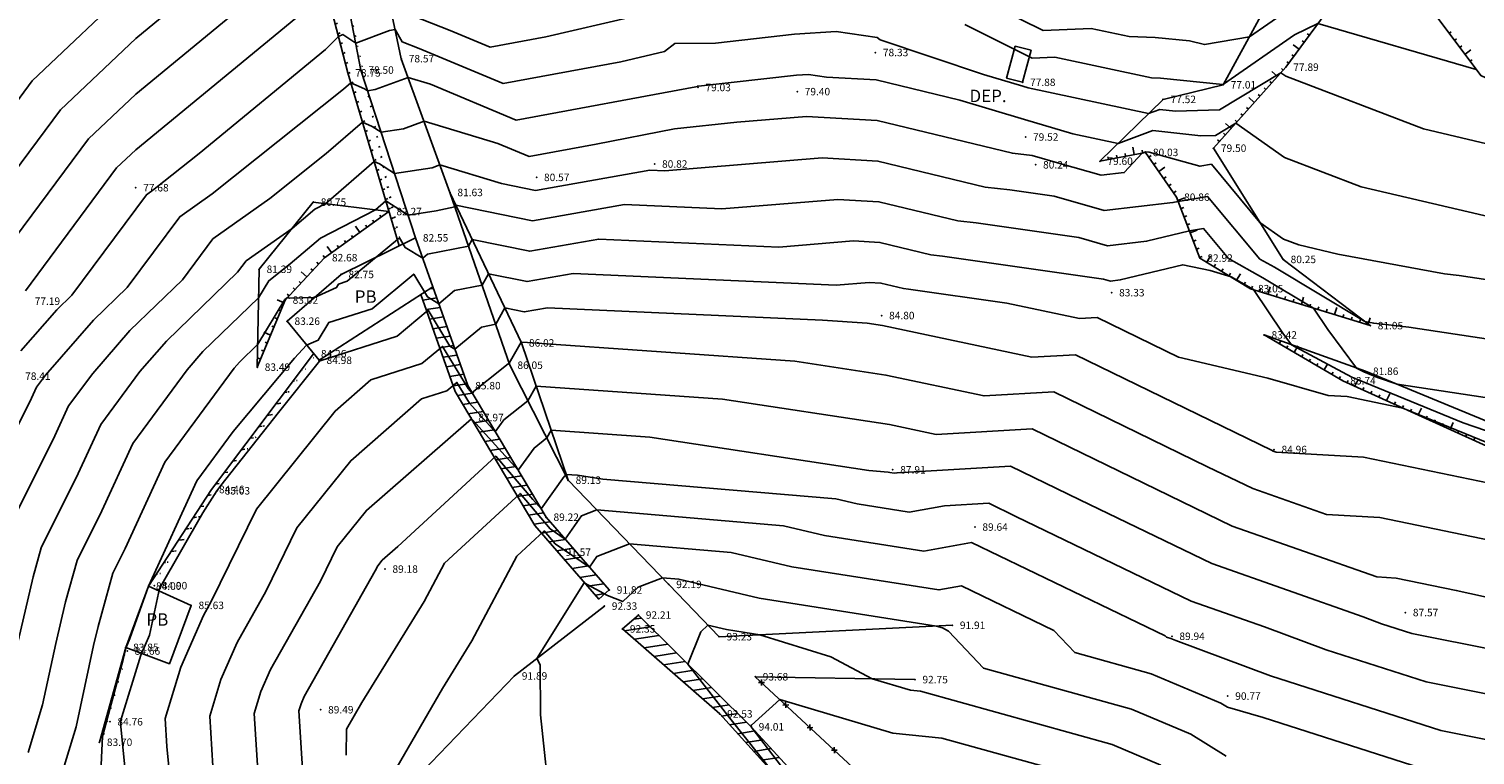
# Model space of a CAD drawing. Units: millimetres. Extents: x 552518 to 553592, y 4793760 to 4794260.
# Drawn here: x 552919 to 553007, y 4793952 to 4793996 of the extents above; entities that cross this region are included whole.
import ezdxf

# ---------------------------------------------------------------- set-up
doc = ezdxf.new("R2010")
doc.units = ezdxf.units.MM
for name, color, linetype in [('Contorno$0$0U_CN1', 253, 'Continuous'), ('Contorno$0$0U_CN5', 250, 'Continuous'), ('Contorno$0$0U_ORDENACION', 252, 'Continuous'), ('Contorno$0$0U_PLANIMETRIA', 6, 'Continuous'), ('Contorno$0$0U_PTOS_COTAS', 2, 'Continuous'), ('Contorno$0$0U_PTOS_PUNTO', 2, 'Continuous')]:
    doc.layers.add(name, color=color, linetype=linetype)
doc.styles.add('Contorno$0$PARCELAS', font='ARIAL.TTF')
doc.styles.add('Contorno$0$Standard', font='txt')
pattern_1 = [(9, (0, 0), (-0.093860679024, 0.59261300436), [])]
pattern_2 = [(27, (0, 0), (-0.27239429984, 0.53460391451), [])]

# ---------------------------------------------------------------- blocks, each defined once
blk = doc.blocks.new('Contorno$0$ASPA')
at = {"layer": 'Contorno$0$0U_ORDENACION'}
for points in [[(0.125, 0.125), (-0.125, -0.125)], [(-0.125, 0.125), (0.125, -0.125)]]:
    blk.add_lwpolyline(points, dxfattribs=at)
blk = doc.blocks.new('Contorno')
at = {"layer": 'Contorno$0$0U_PLANIMETRIA'}
h = blk.add_hatch(dxfattribs=at)
h.set_pattern_fill('_USER', color=256, scale=0.6, angle=27, style=0, pattern_type=0)
h.set_pattern_definition(pattern_2)
edge = h.paths.add_edge_path()
edge.add_line((552941.978, 4793982.537), (552938.883, 4793992.964))
edge.add_line((552938.883, 4793992.964), (552934.607, 4794009.479))
edge.add_line((552934.607, 4794009.479), (552933.576, 4794021.86))
edge.add_line((552941.834, 4793982.494), (552938.738, 4793992.924))
edge.add_line((552938.738, 4793992.924), (552934.459, 4794009.454))
edge.add_line((552934.459, 4794009.454), (552933.427, 4794021.848))
h = blk.add_hatch(dxfattribs=at)
h.set_pattern_fill('_USER', color=256, scale=0.6, angle=9, style=0, pattern_type=0)
h.set_pattern_definition(pattern_1)
edge = h.paths.add_edge_path()
edge.add_line((552943.863, 4793980.026), (552945.976, 4793974.063))
edge.add_line((552945.976, 4793974.063), (552950.7, 4793966.132))
edge.add_line((552950.7, 4793966.132), (552954.517, 4793961.743))
edge.add_line((552954.517, 4793961.743), (552953.885, 4793961.193))
edge.add_line((552953.885, 4793961.193), (552950.018, 4793965.639))
edge.add_line((552950.018, 4793965.639), (552945.214, 4793973.705))
edge.add_line((552945.214, 4793973.705), (552943.14, 4793979.558))
h = blk.add_hatch(dxfattribs=at)
h.set_pattern_fill('_USER', color=256, scale=0.6, angle=9, style=0, pattern_type=0)
h.set_pattern_definition(pattern_1)
edge = h.paths.add_edge_path()
edge.add_line((552926.834, 4793961.895), (552930.637, 4793967.717))
edge.add_line((552930.637, 4793967.717), (552936.786, 4793975.899))
edge.add_line((552926.708, 4793961.977), (552930.514, 4793967.803))
edge.add_line((552930.514, 4793967.803), (552936.666, 4793975.989))
h = blk.add_hatch(dxfattribs=at)
h.set_pattern_fill('_USER', color=256, scale=0.6, angle=9, style=0, pattern_type=0)
h.set_pattern_definition(pattern_1)
h.paths.add_polyline_path([(552969.54, 4793946.463), (552970.023, 4793945.938), (552969.357, 4793945.326), (552966.85, 4793948.021), (552961.179, 4793954.269), (552955.311, 4793959.396), (552956.271, 4793960.231), (552963.083, 4793953.49)])
h = blk.add_hatch(dxfattribs=at)
h.set_pattern_fill('_USER', color=256, scale=0.6, angle=27, style=0, pattern_type=0)
h.set_pattern_definition(pattern_2)
edge = h.paths.add_edge_path()
edge.add_line((552925.475, 4793958.24), (552923.891, 4793952.52))
edge.add_line((552925.33, 4793958.28), (552923.746, 4793952.56))
at = {"layer": 'Contorno$0$0U_CN1'}
for points, elevation in [([(552917.493, 4793989.486), (552919.696, 4793992.454), (552925.934, 4793998.366)], 74), ([(552996.475, 4793997.409), (552993.151, 4793995.099), (552990.449, 4793994.626), (552989.544, 4793994.855), (552987.454, 4793995.059), (552985.903, 4793995.112), (552983.599, 4793995.607), (552980.697, 4793995.476), (552975.24, 4793998.191)], 76), ([(552933.798, 4793998.108), (552925.937, 4793991.645), (552923.089, 4793988.946), (552918.682, 4793983.01)], 76), ([(553006.842, 4793993.127), (552997.283, 4793995.895), (552995.88, 4793995.219), (552991.588, 4793992.236), (552991.561, 4793992.231), (552991.552, 4793992.233), (552987.777, 4793992.603), (552987.246, 4793992.621), (552981.399, 4793993.877), (552980.04, 4793993.816), (552975.975, 4793995.839)], 77), ([(552955.904, 4793996.311), (552950.69, 4793995.105), (552947.326, 4793994.48), (552944.923, 4793995.484), (552942.098, 4793996.586)], 77), ([(552935.595, 4793996.223), (552925.938, 4793988.284), (552924.785, 4793987.192), (552919.276, 4793979.772)], 77), ([(552919.006, 4793976.156), (552921.174, 4793978.645), (552922.088, 4793979.528), (552926.581, 4793985.575), (552927.056, 4793985.909), (552929.767, 4793988.07), (552937.391, 4793994.338), (552938.171, 4793995.114), (552938.445, 4793995.232), (552939.211, 4793994.713), (552941.247, 4793995.49), (552941.593, 4793995.531), (552942.012, 4793994.799), (552943.038, 4793994.399), (552948.111, 4793992.279), (552955.212, 4793993.597), (552957.858, 4793994.209), (552958.48, 4793994.696), (552960.919, 4793994.719), (552965.689, 4793995.252), (552968.213, 4793995.414), (552970.691, 4793995.067), (552970.871, 4793994.922), (552977.093, 4793992.834), (552979.475, 4793992.114), (552979.788, 4793992.023), (552987.064, 4793990.466), (552987.74, 4793990.715), (552988.68, 4793990.613), (552991.337, 4793990.687), (552995.052, 4793992.936), (552995.343, 4793992.73), (553003.654, 4793989.544), (553007.489, 4793988.651)], 78), ([(553007.894, 4793984.183), (552999.891, 4793986.047), (552995.274, 4793987.816), (552992.339, 4793989.901), (552991.1, 4793989.151), (552990.215, 4793989.126), (552987.314, 4793989.441), (552985.229, 4793988.673), (552982.501, 4793989.257), (552979.584, 4793990.104), (552975.681, 4793991.285), (552970.618, 4793992.51), (552967.625, 4793992.676), (552966.533, 4793992.829), (552965.812, 4793992.783), (552959.901, 4793992.123), (552959.83, 4793992.122), (552959.811, 4793992.108), (552959.734, 4793992.09), (552948.895, 4793990.078), (552943.718, 4793992.242), (552942.376, 4793992.647), (552940.384, 4793991.915), (552939.931, 4793991.845), (552939.75, 4793991.962), (552938.914, 4793992.33), (552938.478, 4793991.95), (552930.546, 4793985.626), (552928.589, 4793984.25), (552925.421, 4793979.987), (552923.378, 4793978.014), (552920.491, 4793974.7), (552919.953, 4793973.971), (552919.645, 4793973.301), (552915.92, 4793965.835)], 79), ([(553011.972, 4793976.209), (553002.774, 4793977.598), (553000.658, 4793977.831), (553000.116, 4793977.933), (552994.66, 4793981.203), (552993.776, 4793981.698), (552990.622, 4793985.477), (552988.855, 4793985.178), (552988.538, 4793985.101), (552984.394, 4793984.622), (552981.376, 4793985.484), (552978.698, 4793985.865), (552977.206, 4793986.041), (552970.734, 4793987.607), (552967.37, 4793987.794), (552957.87, 4793987.017), (552956.972, 4793987.057), (552950.055, 4793985.835), (552948.007, 4793986.254), (552944.296, 4793987.374), (552943.819, 4793987.199), (552941.557, 4793986.85), (552940.649, 4793987.436), (552940.325, 4793987.579), (552937.405, 4793985.038), (552936.742, 4793984.698), (552935.377, 4793983.55), (552932.603, 4793981.599), (552932.086, 4793980.903), (552927.785, 4793976.751), (552926.184, 4793974.913), (552923.822, 4793971.711), (552922.47, 4793968.772), (552920.235, 4793964.292), (552919.747, 4793962.525), (552918.836, 4793958.65)], 81), ([(552919.437, 4793951.937), (552920.314, 4793954.822), (552921.115, 4793958.52), (552921.706, 4793961.036), (552922.392, 4793963.52), (552923.883, 4793966.507), (552925.756, 4793970.582), (552929.031, 4793975.019), (552929.989, 4793976.119), (552933.353, 4793979.367), (552933.974, 4793980.388), (552935.251, 4793981.413), (552937.092, 4793982.962), (552940.409, 4793984.663), (552941.03, 4793985.203), (552941.099, 4793985.173), (552942.37, 4793984.352), (552944.063, 4793984.613), (552945.204, 4793984.841), (552945.265, 4793984.948), (552949.888, 4793984.004), (552955.427, 4793984.982), (552961.313, 4793984.72), (552968.314, 4793985.293), (552970.792, 4793985.155), (552975.561, 4793984.001), (552976.661, 4793983.872), (552982.861, 4793982.989), (552984.584, 4793982.497), (552986.949, 4793982.77), (552989.536, 4793983.397), (552990.383, 4793983.54), (552991.894, 4793981.729), (552993.957, 4793980.573), (552997.012, 4793978.742), (552997.875, 4793977.458), (552999.608, 4793975.128), (553000.055, 4793974.888), (553000.881, 4793974.55), (553002.063, 4793974.145), (553014.277, 4793972.3)], 82), ([(553015.677, 4793968.527), (553006.048, 4793971.827), (552999.327, 4793974.585), (552995.683, 4793976.532), (552995.171, 4793977.221), (552993.399, 4793979.856), (552993.253, 4793979.943), (552992.043, 4793980.622), (552990.782, 4793981.016), (552989.123, 4793981.351), (552985.36, 4793980.439), (552984.773, 4793980.371), (552984.346, 4793980.493), (552974.623, 4793981.879), (552973.916, 4793981.962), (552970.85, 4793982.704), (552969.257, 4793982.792), (552964.757, 4793982.424), (552953.882, 4793982.907), (552949.721, 4793982.172), (552946.248, 4793982.882), (552946.023, 4793982.484), (552943.551, 4793981.99), (552943.254, 4793981.744), (552942.204, 4793982.391), (552941.853, 4793982.971), (552938.705, 4793980.356), (552938.181, 4793980.189), (552938.055, 4793979.978), (552936.732, 4793979.388), (552935.207, 4793979.341), (552935.097, 4793979.377), (552934.938, 4793979.25), (552933.299, 4793976.556), (552932.192, 4793975.487), (552931.877, 4793975.126), (552927.69, 4793969.452), (552925.295, 4793964.243), (552924.55, 4793962.749), (552923.665, 4793959.546), (552923.393, 4793958.39), (552922.333, 4793953.491), (552921.17, 4793949.669)], 83), ([(552923.447, 4793942.699), (552923.926, 4793952.91), (552923.926, 4793952.91), (552925.174, 4793957.541), (552925.348, 4793958.239), (552925.577, 4793958.812), (552926.703, 4793961.965), (552926.707, 4793961.978), (552929.624, 4793968.323), (552931.822, 4793971.3), (552935.52, 4793975.715), (552936.251, 4793976.499), (552936.953, 4793976.812), (552937.586, 4793977.868), (552940.205, 4793978.703), (552942.72, 4793980.792), (552943.551, 4793979.417), (552944.226, 4793979.001), (552945.181, 4793979.795), (552946.843, 4793980.127), (552947.231, 4793980.815), (552949.554, 4793980.341), (552952.338, 4793980.832), (552968.2, 4793980.128), (552970.2, 4793980.292), (552970.909, 4793980.252), (552972.271, 4793979.923), (552972.585, 4793979.886), (552978.509, 4793979.041), (552982.904, 4793978.108), (552983.96, 4793978.169), (552988.865, 4793975.782), (552994.262, 4793974.519), (552997.904, 4793973.476), (552999.044, 4793973.411), (553002.418, 4793972.714), (553011.216, 4793969.104)], 84), ([(553011.011, 4793964.046), (553001.017, 4793966.111), (552997.797, 4793966.294), (552993.351, 4793967.859), (552990.626, 4793969.173), (552981.345, 4793973.69), (552977.136, 4793973.444), (552971.215, 4793974.703), (552965.712, 4793975.54), (552949.573, 4793976.668), (552949.248, 4793976.682), (552949.22, 4793976.678), (552949.197, 4793976.682), (552948.481, 4793975.413), (552948.441, 4793975.405), (552948.013, 4793975.049), (552946.34, 4793973.721), (552946.252, 4793973.599), (552945.993, 4793973.886), (552944.454, 4793976.433), (552943.206, 4793975.397), (552940.127, 4793974.415), (552937.969, 4793972.535), (552933.222, 4793966.62), (552930.497, 4793961.042), (552930.026, 4793960.211), (552928.663, 4793957.078), (552927.714, 4793953.986), (552927.82, 4793952.308), (552927.82, 4793952.308), (552928.87, 4793941.572)], 86), ([(553020.547, 4793958.443), (553005.632, 4793961.712), (553002.004, 4793962.461), (553000.835, 4793962.528), (552992.113, 4793965.598), (552986.769, 4793968.174), (552980.037, 4793971.451), (552974.252, 4793971.113), (552971.431, 4793971.712), (552961.342, 4793973.247), (552950.105, 4793974.033), (552949.606, 4793973.157), (552948.159, 4793972.009), (552947.634, 4793971.28), (552946.079, 4793973), (552945.321, 4793974.254), (552944.707, 4793973.743), (552943.191, 4793973.26), (552938.916, 4793969.537), (552935.662, 4793965.482), (552933.794, 4793961.658), (552932.052, 4793958.581), (552931.079, 4793956.345), (552930.402, 4793954.139), (552930.594, 4793951.108)], 87), ([(553018.298, 4793956.072), (553002.945, 4793959.122), (553001.125, 4793959.704), (553000.009, 4793960.121), (552990.875, 4793963.337), (552982.911, 4793967.176), (552978.729, 4793969.211), (552971.886, 4793968.811), (552971.709, 4793968.78), (552971.451, 4793968.821), (552971.344, 4793968.846), (552970.183, 4793968.945), (552956.973, 4793970.955), (552951.011, 4793971.371), (552950.746, 4793970.907), (552949.979, 4793970.298), (552949.015, 4793968.961), (552946.271, 4793971.996), (552946.206, 4793972.072), (552946.034, 4793971.913), (552939.863, 4793966.539), (552938.102, 4793964.344), (552937.091, 4793962.275), (552934.077, 4793956.951), (552933.495, 4793955.613), (552933.09, 4793954.293), (552933.368, 4793949.909)], 88), ([(553015.673, 4793953.841), (553003.825, 4793956.194), (552997.775, 4793958.131), (552994.063, 4793959.518), (552989.637, 4793961.076), (552979.054, 4793966.177), (552977.422, 4793966.971), (552974.751, 4793966.815), (552972.608, 4793966.436), (552969.48, 4793966.928), (552968.184, 4793967.23), (552954.123, 4793968.431), (552952.603, 4793968.662), (552951.917, 4793968.71), (552951.887, 4793968.657), (552951.798, 4793968.586), (552950.396, 4793966.642), (552949.901, 4793967.189), (552947.668, 4793969.816), (552941.752, 4793964.361), (552940.811, 4793963.542), (552940.542, 4793963.207), (552940.388, 4793962.891), (552936.103, 4793955.321), (552935.911, 4793954.881), (552935.778, 4793954.447), (552936.141, 4793948.709)], 89), ([(553005.585, 4793950.339), (552993.981, 4793954.053), (552991.828, 4793954.667), (552991.428, 4793954.915), (552987.222, 4793956.689), (552982.624, 4793957.965), (552981.346, 4793959.307), (552975.771, 4793961.989), (552974.407, 4793961.747), (552965.54, 4793963.144), (552961.866, 4793964), (552955.745, 4793964.523), (552953.76, 4793963.761), (552953.313, 4793963.127), (552951.251, 4793964.532), (552950.593, 4793965.305), (552948.936, 4793963.776), (552946.225, 4793958.676), (552944.452, 4793955.804), (552941.712, 4793951.077)], 91)]:
    blk.add_lwpolyline(points, dxfattribs=dict(at, elevation=elevation))
for points in [[(552950.994, 4793948.339), (552950.375, 4793954.214), (552950.349, 4793957.238), (552950.147, 4793957.612), (552953.007, 4793962.181), (552954.412, 4793961.4), (552955.327, 4793961.045), (552956.263, 4793961.906), (552957.729, 4793962.468), (552958.706, 4793962.385), (552963.569, 4793961.252), (552974.266, 4793959.567), (552974.621, 4793959.456), (552974.984, 4793959.263), (552977.106, 4793957.036), (552986.04, 4793954.555), (552989.616, 4793953.048), (552991.755, 4793951.718)], [(552964.553, 4793950.552), (552961.784, 4793954.022), (552959.261, 4793957.272), (552960.047, 4793959.219), (552960.474, 4793959.622), (552961.599, 4793959.359), (552963.599, 4793959.044), (552967.898, 4793957.702), (552970.375, 4793956.385), (552972.698, 4793955.694), (552973.291, 4793955.634), (552984.859, 4793952.422), (552987.804, 4793951.18)], [(552967.597, 4793947.589), (552963.138, 4793953.411), (552963.07, 4793953.495), (552963.045, 4793953.527), (552963.058, 4793953.56), (552963.09, 4793953.581), (552964.801, 4793955.143), (552971.622, 4793953.116), (552974.586, 4793952.813), (552983.677, 4793950.288)]]:
    blk.add_lwpolyline(points, dxfattribs=at)
at = {"layer": 'Contorno$0$0U_CN5'}
blk.add_lwpolyline([(552932.002, 4793999.993), (552925.935, 4793995.006), (552921.393, 4793990.7), (552918.087, 4793986.248)], dxfattribs=at)
for points, elevation in [([(553009.667, 4793980.118), (553005.816, 4793980.699), (553004.931, 4793980.797), (552998.492, 4793981.999), (552996.129, 4793982.549), (552995.205, 4793982.903), (552993.786, 4793983.911), (552990.862, 4793987.414), (552990.165, 4793987.296), (552987.107, 4793988.143), (552986.888, 4793988.167), (552986.683, 4793988.092), (552985.599, 4793986.909), (552984.205, 4793986.748), (552981.703, 4793987.462), (552980.045, 4793987.94), (552978.85, 4793988.08), (552970.676, 4793990.058), (552966.427, 4793990.295), (552962.223, 4793989.951), (552958.45, 4793989.544), (552953.733, 4793988.63), (552949.68, 4793987.878), (552947.8, 4793988.663), (552943.336, 4793990.011), (552942.101, 4793989.557), (552940.744, 4793989.347), (552940.199, 4793989.699), (552939.619, 4793989.955), (552937.436, 4793988.054), (552934.036, 4793985.344), (552930.596, 4793982.924), (552928.754, 4793980.445), (552925.581, 4793977.382), (552923.338, 4793974.806), (552921.887, 4793972.841), (552921.058, 4793971.036), (552918.078, 4793965.064)], 80), ([(553016.38, 4793966.383), (553000.031, 4793969.761), (552994.76, 4793970.06), (552994.588, 4793970.121), (552994.484, 4793970.171), (552982.652, 4793975.93), (552980.02, 4793975.776), (552970.998, 4793977.693), (552970.081, 4793977.832), (552967.391, 4793978.021), (552950.793, 4793978.757), (552949.387, 4793978.509), (552948.214, 4793978.749), (552947.662, 4793977.77), (552946.811, 4793977.6), (552945.198, 4793976.257), (552944.898, 4793976.442), (552943.587, 4793978.613), (552941.706, 4793977.05), (552937.064, 4793975.57), (552937.022, 4793975.533), (552934.544, 4793972.445), (552931.081, 4793968.045), (552930.837, 4793967.727), (552929.979, 4793966.403), (552927.365, 4793961.839), (552926.776, 4793959.025), (552926.247, 4793957.81), (552925.026, 4793953.832), (552925.047, 4793953.507), (552925.047, 4793953.507), (552926.305, 4793940.633)], 85), ([(552938.645, 4793951.777), (552938.654, 4793953.358), (552939.58, 4793954.955), (552943.344, 4793961.053), (552944.565, 4793963.351), (552949.131, 4793967.561), (552950.941, 4793965.431), (552951.845, 4793964.815), (552952.838, 4793966.223), (552953.761, 4793966.577), (552965.025, 4793965.615), (552967.51, 4793965.036), (552973.508, 4793964.092), (552976.369, 4793964.599), (552988.071, 4793958.97), (552988.143, 4793958.894), (552988.403, 4793958.822), (552988.718, 4793958.689), (552994.425, 4793956.557), (553004.705, 4793953.267), (553013.048, 4793951.61)], 90)]:
    blk.add_lwpolyline(points, dxfattribs=dict(at, elevation=elevation))
at = {"layer": 'Contorno$0$0U_PLANIMETRIA'}
for p, q in [((552996.767, 4793995.194), (552996.646, 4793995.283)), ((553005.214, 4793995.303), (553005.334, 4793995.393)), ((553005.529, 4793994.883), (553005.649, 4793994.973)), ((552996.144, 4793994.348), (552995.782, 4793994.615)), ((552996.456, 4793994.771), (552996.335, 4793994.86)), ((553005.843, 4793994.463), (553005.963, 4793994.552)), ((553006.158, 4793994.042), (553006.518, 4793994.312)), ((552995.193, 4793993.094), (552995.082, 4793993.194)), ((552995.522, 4793993.502), (552995.401, 4793993.591)), ((552995.833, 4793993.925), (552995.712, 4793994.014)), ((553006.472, 4793993.622), (553006.592, 4793993.712)), ((552994.494, 4793992.311), (552994.382, 4793992.411)), ((552994.844, 4793992.702), (552994.508, 4793993.002)), ((552993.444, 4793991.137), (552993.108, 4793991.437)), ((552993.794, 4793991.528), (552993.682, 4793991.628)), ((552994.144, 4793991.92), (552994.032, 4793992.02)), ((552993.094, 4793990.745), (552992.982, 4793990.845)), ((552992.044, 4793989.571), (552991.709, 4793989.871)), ((552992.394, 4793989.963), (552992.282, 4793990.063)), ((552992.744, 4793990.354), (552992.632, 4793990.454)), ((552991.344, 4793988.788), (552991.233, 4793988.888)), ((552991.694, 4793989.18), (552991.583, 4793989.28)), ((552985.16, 4793987.797), (552985.127, 4793987.968)), ((552985.675, 4793987.897), (552985.642, 4793988.068)), ((552986.191, 4793987.997), (552986.105, 4793988.439)), ((552986.706, 4793988.096), (552986.673, 4793988.267)), ((552987.077, 4793987.839), (552987.22, 4793987.939)), ((552984.644, 4793987.698), (552984.611, 4793987.869)), ((552987.377, 4793987.409), (552987.52, 4793987.508)), ((552987.678, 4793986.978), (552988.047, 4793987.236)), ((552987.978, 4793986.548), (552988.121, 4793986.647)), ((552988.279, 4793986.117), (552988.421, 4793986.217)), ((552988.579, 4793985.687), (552988.722, 4793985.786)), ((552988.834, 4793985.232), (552989.255, 4793985.393)), ((552989.022, 4793984.742), (552989.184, 4793984.804)), ((552939.468, 4793983.309), (552939.206, 4793983.676)), ((552939.895, 4793983.615), (552939.808, 4793983.737)), ((552940.322, 4793983.92), (552940.235, 4793984.042)), ((552940.749, 4793984.225), (552940.662, 4793984.347)), ((552989.209, 4793984.251), (552989.372, 4793984.313)), ((552989.397, 4793983.761), (552989.559, 4793983.823)), ((552938.614, 4793982.699), (552938.527, 4793982.821)), ((552939.041, 4793983.004), (552938.954, 4793983.126)), ((552989.584, 4793983.27), (552990.004, 4793983.431)), ((552989.771, 4793982.78), (552989.934, 4793982.842)), ((552937.333, 4793981.783), (552937.245, 4793981.905)), ((552937.76, 4793982.088), (552937.498, 4793982.454)), ((552938.187, 4793982.393), (552938.099, 4793982.515)), ((552989.959, 4793982.29), (552990.121, 4793982.352)), ((552990.146, 4793981.799), (552990.309, 4793981.861)), ((552990.574, 4793981.509), (552990.806, 4793981.895)), ((552936.617, 4793981.014), (552936.508, 4793981.116)), ((552936.975, 4793981.399), (552936.865, 4793981.501)), ((552991.023, 4793981.238), (552991.113, 4793981.387)), ((552991.472, 4793980.966), (552991.562, 4793981.115)), ((552935.903, 4793980.245), (552935.793, 4793980.347)), ((552936.26, 4793980.629), (552935.93, 4793980.936)), ((552991.922, 4793980.695), (552992.012, 4793980.844)), ((552992.371, 4793980.424), (552992.604, 4793980.809)), ((552992.82, 4793980.152), (552992.91, 4793980.301)), ((552934.886, 4793979.056), (552934.47, 4793979.229)), ((552935.188, 4793979.476), (552935.078, 4793979.578)), ((552935.545, 4793979.86), (552935.435, 4793979.962)), ((552993.276, 4793979.894), (552993.327, 4793980.06)), ((552993.778, 4793979.739), (552993.829, 4793979.906)), ((552994.279, 4793979.585), (552994.412, 4793980.015)), ((552994.781, 4793979.43), (552994.832, 4793979.596)), ((552995.283, 4793979.275), (552995.334, 4793979.441)), ((552995.784, 4793979.12), (552995.836, 4793979.287)), ((552996.286, 4793978.966), (552996.419, 4793979.396)), ((552934.684, 4793978.571), (552934.545, 4793978.629)), ((552996.788, 4793978.811), (552996.839, 4793978.977)), ((552997.289, 4793978.656), (552997.341, 4793978.822)), ((552997.791, 4793978.501), (552997.842, 4793978.668)), ((552998.293, 4793978.347), (552998.425, 4793978.777)), ((552998.794, 4793978.192), (552998.846, 4793978.358)), ((552934.281, 4793977.602), (552934.142, 4793977.659)), ((552934.482, 4793978.086), (552934.344, 4793978.144)), ((552999.296, 4793978.037), (552999.347, 4793978.203)), ((552999.798, 4793977.882), (552999.849, 4793978.049)), ((553000.299, 4793977.728), (553000.432, 4793978.158)), ((552934.079, 4793977.117), (552933.663, 4793977.29)), ((552933.877, 4793976.632), (552933.739, 4793976.69)), ((552994.943, 4793976.594), (552995.018, 4793976.724)), ((552933.474, 4793975.663), (552933.335, 4793975.72)), ((552933.675, 4793976.147), (552933.537, 4793976.205)), ((552995.397, 4793976.331), (552995.472, 4793976.46)), ((552995.851, 4793976.067), (552996.077, 4793976.456)), ((552996.305, 4793975.803), (552996.38, 4793975.933)), ((552996.759, 4793975.539), (552996.834, 4793975.669)), ((552997.212, 4793975.276), (552997.288, 4793975.405)), ((552997.666, 4793975.012), (552997.892, 4793975.401)), ((552998.12, 4793974.748), (552998.196, 4793974.878)), ((552998.574, 4793974.484), (552998.65, 4793974.614)), ((552999.041, 4793974.245), (552999.103, 4793974.382)), ((552999.519, 4793974.028), (552999.705, 4793974.438)), ((552999.997, 4793973.812), (553000.059, 4793973.948)), ((553000.475, 4793973.595), (553000.537, 4793973.731)), ((553000.954, 4793973.378), (553001.015, 4793973.515)), ((553001.432, 4793973.161), (553001.618, 4793973.571)), ((553001.91, 4793972.944), (553001.972, 4793973.081)), ((553002.388, 4793972.728), (553002.45, 4793972.864)), ((553002.866, 4793972.511), (553002.928, 4793972.647)), ((553003.344, 4793972.294), (553003.53, 4793972.704)), ((553003.822, 4793972.077), (553003.884, 4793972.214)), ((553004.301, 4793971.86), (553004.362, 4793971.997)), ((553004.779, 4793971.644), (553004.841, 4793971.78)), ((553005.257, 4793971.427), (553005.443, 4793971.837)), ((553005.735, 4793971.21), (553005.797, 4793971.347)), ((553006.213, 4793970.993), (553006.275, 4793971.13)), ((553006.691, 4793970.776), (553006.753, 4793970.913))]:
    blk.add_line(p, q, dxfattribs=at)
for points in [[(552925.132, 4794063.51), (552929.715, 4794057.112), (552933.765, 4794050.96), (552936.39, 4794043.506), (552936.969, 4794030.556), (552937.561, 4794017.911), (552939.479, 4794005.539), (552941.963, 4793993.781), (552944.901, 4793985.713), (552948.522, 4793975.295), (552952.035, 4793968.364), (552958.106, 4793962.078), (552958.106, 4793962.078), (552961.146, 4793958.924), (552975.226, 4793959.614)], [(552935.028, 4794030.46), (552934.956, 4794017.635), (552937.179, 4794005.205), (552939.525, 4793993.094), (552942.817, 4793982.978)], [(552941.834, 4793982.494), (552938.738, 4793992.924), (552934.459, 4794009.454), (552933.427, 4794021.848)], [(552984.129, 4793987.598), (552987.944, 4793991.326), (552991.572, 4793992.207), (552998.514, 4794004.921)], [(553051.708, 4793975.307), (553048.67, 4793974.338), (553033.577, 4793979.172), (553018.367, 4793987.541), (553007.116, 4793992.762), (553000.995, 4794000.94), (552995.351, 4793993.27), (552990.982, 4793988.383)], [(552984.129, 4793987.598), (552986.875, 4793988.129), (552988.76, 4793985.427), (552990.162, 4793981.758), (552993.218, 4793979.912), (553000.444, 4793977.683)], [(553000.444, 4793977.683), (552995.188, 4793981.675), (552990.982, 4793988.383)], [(552952.035, 4793968.364), (552949.217, 4793976.641), (552944.901, 4793985.713)], [(552941.22, 4793984.562), (552936.654, 4793985.132), (552933.386, 4793981.082), (552933.272, 4793975.178)], [(552933.272, 4793975.178), (552934.957, 4793979.227), (552937.33, 4793981.781), (552941.22, 4793984.562)], [(552943.863, 4793980.026), (552945.976, 4793974.063), (552950.7, 4793966.132), (552954.517, 4793961.743), (552953.885, 4793961.193), (552950.018, 4793965.639), (552945.214, 4793973.705), (552943.14, 4793979.558)], [(553032.713, 4793958.262), (553030.06, 4793961.286), (553024.208, 4793964.431), (553016.766, 4793968.078), (553000.157, 4793974.931), (552994.035, 4793977.122)], [(552994.035, 4793977.122), (552998.788, 4793974.36), (553016.387, 4793966.38), (553023.682, 4793963.036), (553029.431, 4793960.135), (553032.713, 4793958.262)], [(552926.708, 4793961.977), (552930.514, 4793967.803), (552936.666, 4793975.989)], [(552941.744, 4793946.286), (552942.752, 4793950.301), (552948.789, 4793956.56), (552954.219, 4793960.77)], [(552925.33, 4793958.28), (552923.746, 4793952.56)], [(552991.918, 4793925.393), (552979.341, 4793942.459), (552970.33, 4793950.022), (552963.326, 4793956.509)], [(552963.326, 4793956.509), (552972.967, 4793956.339)]]:
    blk.add_lwpolyline(points, dxfattribs=at)
for points in [[(552979.006, 4793994.544), (552979.973, 4793994.289), (552979.462, 4793992.355), (552978.495, 4793992.611)], [(552943.863, 4793980.026), (552937.003, 4793975.593), (552935.07, 4793977.951), (552938.33, 4793980.769), (552942.817, 4793982.978)], [(552926.708, 4793961.977), (552925.33, 4793958.28), (552927.966, 4793957.297), (552929.277, 4793960.814)], [(552969.54, 4793946.463), (552970.023, 4793945.938), (552969.357, 4793945.326), (552966.85, 4793948.021), (552961.179, 4793954.269), (552955.311, 4793959.396), (552956.271, 4793960.231), (552963.083, 4793953.49)]]:
    blk.add_lwpolyline(points, close=True, dxfattribs=at)
at = {"layer": 'Contorno$0$0U_PTOS_PUNTO'}
for p in [(552970.579, 4793994.152), (552941.963, 4793993.781), (552995.351, 4793993.27), (552938.738, 4793992.924), (552939.525, 4793993.094), (552979.462, 4793992.355), (552959.87, 4793992.045), (552965.861, 4793991.795), (552991.572, 4793992.207), (552987.944, 4793991.326), (552979.64, 4793989.059), (552986.875, 4793988.129), (552990.982, 4793988.383), (552957.25, 4793987.43), (552980.247, 4793987.38), (552984.129, 4793987.598), (552950.127, 4793986.623), (552925.939, 4793985.999), (552944.901, 4793985.713), (552988.76, 4793985.427), (552936.654, 4793985.132), (552941.22, 4793984.562), (552942.817, 4793982.978), (552933.386, 4793981.082), (552937.33, 4793981.781), (552990.162, 4793981.758), (552995.188, 4793981.675), (552938.33, 4793980.769), (552934.957, 4793979.227), (552984.836, 4793979.67), (552993.218, 4793979.912), (552935.07, 4793977.951), (552970.955, 4793978.291), (553000.444, 4793977.683), (552949.217, 4793976.641), (552994.035, 4793977.122), (552936.666, 4793975.989), (552933.272, 4793975.178), (552937.003, 4793975.593), (552948.522, 4793975.295), (553000.157, 4793974.931), (552945.976, 4793974.063), (552998.788, 4793974.36), (552946.162, 4793972.14), (552994.638, 4793970.211), (552971.628, 4793968.991), (552952.035, 4793968.364), (552930.514, 4793967.803), (552930.855, 4793967.723), (552950.7, 4793966.132), (552976.585, 4793965.538), (552951.427, 4793964.019), (552940.981, 4793963.002), (552926.708, 4793961.977), (552927.061, 4793962.002), (552958.106, 4793962.078), (552954.517, 4793961.743), (552929.277, 4793960.814), (552954.219, 4793960.77), (552956.271, 4793960.231), (553002.566, 4793960.381), (552955.311, 4793959.396), (552975.226, 4793959.614), (552925.33, 4793958.28), (552961.146, 4793958.924), (552988.474, 4793958.95), (552925.426, 4793958.059), (552948.789, 4793956.56), (552963.326, 4793956.509), (552972.967, 4793956.339), (552991.845, 4793955.345), (552937.095, 4793954.522), (552961.179, 4793954.269), (552924.381, 4793953.795), (552963.083, 4793953.49), (552923.746, 4793952.56)]:
    blk.add_point(p, dxfattribs=at)
at = {"layer": 'Contorno$0$0U_PLANIMETRIA', "rotation": 137.1946060357667}
for p in [(552963.701, 4793956.162), (552965.168, 4793954.803), (552966.635, 4793953.444), (552968.103, 4793952.085)]:
    blk.add_blockref('Contorno$0$ASPA', p, dxfattribs=at)
at = {"layer": 'Contorno$0$0U_PLANIMETRIA', "style": 'Contorno$0$PARCELAS'}
for s, p in [('DEP.', (552976.256, 4793991.161)), ('PB', (552939.154, 4793979.059)), ('PB', (552926.583, 4793959.585))]:
    blk.add_text(s, height=0.75, dxfattribs=at).set_placement(p)
at = {"layer": 'Contorno$0$0U_PTOS_COTAS', "style": 'Contorno$0$Standard'}
for s, p in [('78.33', (552971.029, 4793993.927)), ('78.50', (552939.975, 4793992.869)), ('78.57', (552942.413, 4793993.556)), ('77.89', (552995.801, 4793993.045)), ('78.75', (552939.188, 4793992.699)), ('77.88', (552979.912, 4793992.13)), ('77.01', (552992.022, 4793991.982)), ('79.03', (552960.32, 4793991.82)), ('79.40', (552966.311, 4793991.57)), ('77.52', (552988.394, 4793991.101)), ('79.52', (552980.09, 4793988.834)), ('80.03', (552987.325, 4793987.904)), ('79.50', (552991.432, 4793988.158)), ('80.82', (552957.7, 4793987.205)), ('80.24', (552980.697, 4793987.155)), ('79.60', (552984.579, 4793987.373)), ('77.68', (552926.389, 4793985.774)), ('80.57', (552950.577, 4793986.398)), ('80.75', (552937.104, 4793984.907)), ('81.63', (552945.351, 4793985.488)), ('80.86', (552989.21, 4793985.202)), ('82.27', (552941.67, 4793984.337)), ('82.55', (552943.267, 4793982.753)), ('82.68', (552937.78, 4793981.556)), ('82.92', (552990.612, 4793981.533)), ('80.25', (552995.638, 4793981.45)), ('81.39', (552933.836, 4793980.857)), ('82.75', (552938.78, 4793980.544)), ('83.05', (552993.668, 4793979.687)), ('77.19', (552919.839, 4793978.932)), ('83.02', (552935.407, 4793979.002)), ('83.33', (552985.286, 4793979.445)), ('84.80', (552971.405, 4793978.066)), ('83.26', (552935.52, 4793977.726)), ('81.05', (553000.894, 4793977.458)), ('86.02', (552949.667, 4793976.416)), ('83.42', (552994.485, 4793976.897)), ('84.26', (552937.116, 4793975.764)), ('84.98', (552937.453, 4793975.368)), ('78.41', (552919.262, 4793974.412)), ('83.49', (552933.722, 4793974.953)), ('86.05', (552948.972, 4793975.07)), ('81.86', (553000.607, 4793974.706)), ('85.80', (552946.426, 4793973.838)), ('83.74', (552999.238, 4793974.135)), ('87.97', (552946.612, 4793971.915)), ('84.96', (552995.088, 4793969.986)), ('87.91', (552972.078, 4793968.766)), ('84.46', (552930.964, 4793967.578)), ('85.03', (552931.305, 4793967.498)), ('89.13', (552952.485, 4793968.139)), ('89.22', (552951.15, 4793965.907)), ('89.64', (552977.035, 4793965.313)), ('91.57', (552951.877, 4793963.794)), ('89.18', (552941.431, 4793962.777)), ('84.00', (552927.158, 4793961.752)), ('84.90', (552927.511, 4793961.777)), ('91.82', (552954.967, 4793961.518)), ('92.19', (552958.556, 4793961.853)), ('85.63', (552929.727, 4793960.589)), ('92.33', (552954.669, 4793960.545)), ('92.21', (552956.721, 4793960.006)), ('87.57', (553003.016, 4793960.156)), ('92.35', (552955.761, 4793959.171)), ('93.23', (552961.596, 4793958.699)), ('91.91', (552975.676, 4793959.389)), ('89.94', (552988.924, 4793958.725)), ('83.85', (552925.78, 4793958.055)), ('84.66', (552925.876, 4793957.834)), ('91.89', (552949.239, 4793956.335)), ('93.68', (552963.776, 4793956.284)), ('92.75', (552973.417, 4793956.114)), ('90.77', (552992.295, 4793955.12)), ('84.76', (552924.831, 4793953.57)), ('89.49', (552937.545, 4793954.297)), ('92.53', (552961.629, 4793954.044)), ('94.01', (552963.533, 4793953.265)), ('83.70', (552924.196, 4793952.335))]:
    blk.add_text(s, height=0.45, dxfattribs=at).set_placement(p)

msp = doc.modelspace()

# ---------------------------------------------------------------- block references
msp.add_blockref('Contorno', (0, 0))

doc.saveas('drawing.dxf')
